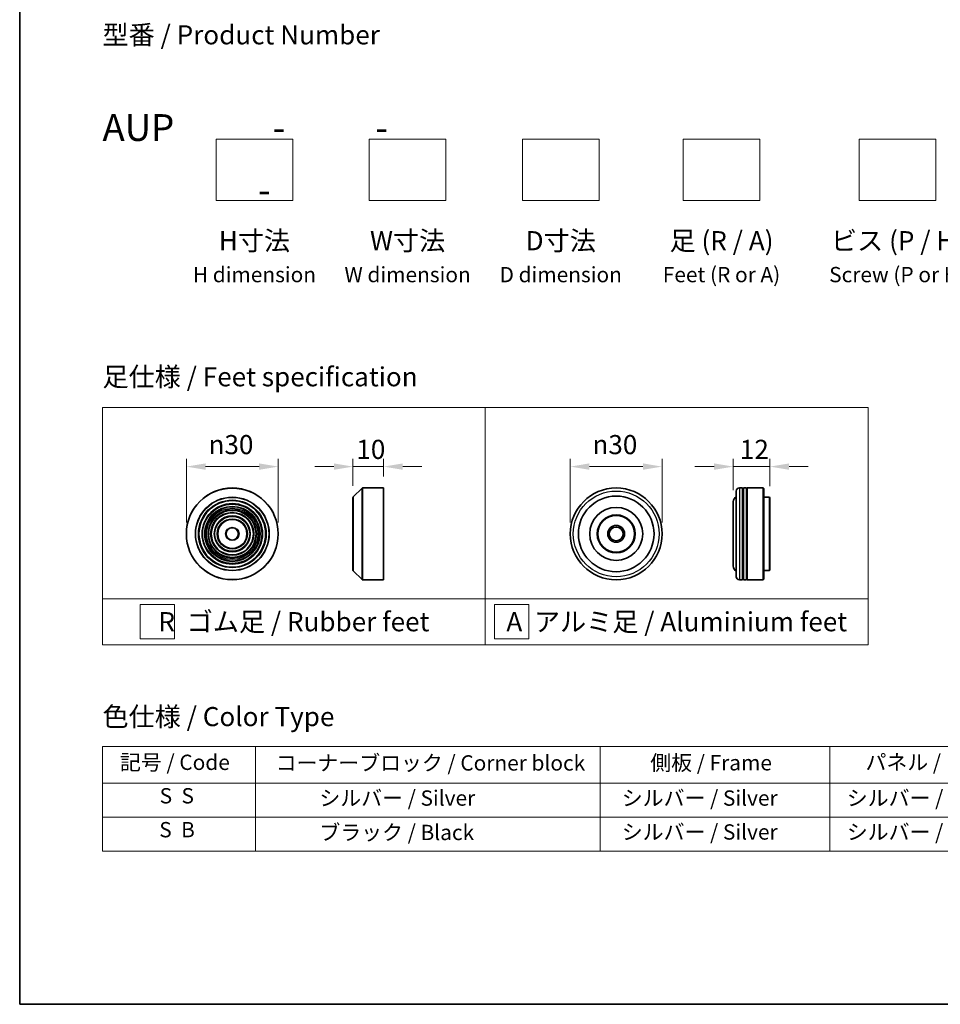
# Model space of a CAD drawing. Units: millimetres. Extents: x 0 to 7294, y 0 to 1264.
# Drawn here: x 0 to 301, y 0 to 322 of the extents above; entities that cross this region are included whole.
import ezdxf

# ---------------------------------------------------------------- set-up
doc = ezdxf.new("R2010")
doc.units = ezdxf.units.MM
doc.header["$LTSCALE"] = 2.5
doc.layers.get('Defpoints').update_dxf_attribs({"lineweight": 25})
for name, color, linetype, lineweight in [('Border (ISO)', 7, 'Continuous', 35), ('Dimension (ISO)', 7, 'Continuous', 18), ('Sketch Geometry (ISO)', 7, 'Continuous', 18), ('Symbol (ISO)', 7, 'Continuous', 18), ('Visible (ISO)', 7, 'Continuous', 35), ('Visible Narrow (ISO)', 7, 'Continuous', 25)]:
    doc.layers.add(name, color=color, linetype=linetype, lineweight=lineweight)
doc.styles.add('Note Text (TK)', font='MS PGothic.ttf')
doc.styles.add('Note Text (TK2)', font='MS PGothic.ttf')
doc.dimstyles.new('Default - Method 1b (TK)', dxfattribs={"dimscale": 2.5, "dimtxt": 2.5, "dimasz": 2.5, "dimexe": 1, "dimexo": 1.5, "dimgap": 1, "dimtad": 1, "dimrnd": 1e-08, "dimdsep": 46, "dimtxsty": 'Note Text (TK)', "dimcen": 0.09, "dimdle": 5, "dimclrd": 100, "dimclre": 100, "dimclrt": 7, "dimadec": 1, "dimazin": 1, "dimtfac": 1, "dimtmove": 0, "dimatfit": 3, "dimfxl": 0, "dimtolj": 1, "dimlwd": -1, "dimlwe": -1, "dimarcsym": 0})

# ---------------------------------------------------------------- blocks, each defined once
blk = doc.blocks.new('図面枠 tk図枠')
at = {"layer": 'Border (ISO)'}
for p, q in [((14.5, 289), (14.5, 8)), ((14.5, 8), (405.5, 8))]:
    blk.add_line(p, q, dxfattribs=at)
blk = doc.blocks.new('テーブル25')
at = {"layer": 'Symbol (ISO)'}
for p, q in [((25.31, 41.7), (214.31, 41.7)), ((25.31, 41.7), (25.31, 36.87)), ((45.31, 41.7), (45.31, 36.87)), ((90.31, 41.7), (90.31, 36.87)), ((120.31, 41.7), (120.31, 36.87)), ((148.31, 41.7), (148.31, 36.87)), ((176.31, 41.7), (176.31, 36.87)), ((214.31, 41.7), (214.31, 36.87)), ((25.31, 36.87), (214.31, 36.87)), ((25.31, 36.87), (25.31, 28.01)), ((45.31, 36.87), (45.31, 28.01)), ((90.31, 36.87), (90.31, 28.01)), ((120.31, 36.87), (120.31, 28.01)), ((148.31, 36.87), (148.31, 28.01)), ((176.31, 36.87), (176.31, 28.01)), ((214.31, 36.87), (214.31, 28.01)), ((25.31, 32.44), (214.31, 32.44)), ((25.31, 28.01), (214.31, 28.01))]:
    blk.add_line(p, q, dxfattribs=at)
at = {"layer": 'Symbol (ISO)', "color": 7, "char_height": 2, "attachment_point": 7, "style": 'Note Text (TK2)'}
for s, insert in [('記号 / Code', (27.6, 37.99)), ('コーナーブロック / Corner block', (47.93, 37.91)), ('側板 / Frame', (96.86, 37.93)), ('パネル / Panel', (124.97, 38)), ('カバー / Top cover', (150.3, 37.86)), ('下カバー / Bottom cover', (179.65, 37.97)), ('S  S', (32.78, 33.62)), ('            シルバー / Silver', (46.31, 33.32)), ('   シルバー / Silver', (91.31, 33.32)), ('  シルバー / Silver', (121.31, 33.32)), ('  シルバー / Silver', (149.31, 33.32)), ('      シルバー / Silver', (177.31, 33.32)), ('S  B', (32.73, 29.19)), ('            ブラック / Black', (46.31, 28.83)), ('   シルバー / Silver', (91.31, 28.89)), ('  シルバー / Silver', (121.31, 28.89)), ('  シルバー / Silver', (149.31, 28.89)), ('      シルバー / Silver', (177.31, 28.89))]:
    blk.add_mtext(s, dxfattribs=dict(at, insert=insert))
blk = doc.blocks.new('*D6')
at = {"layer": 'Defpoints', "color": 0, "transparency": 16777216}
for p in [(84.42, 175.61), (54.42, 153.64), (84.42, 153.64)]:
    blk.add_point(p, dxfattribs=at)
at = {"layer": 'Dimension (ISO)', "color": 100, "transparency": 16777216}
for p, q in [((54.42, 157.39), (54.42, 178.11)), ((84.42, 157.39), (84.42, 178.11)), ((60.67, 175.61), (78.17, 175.61))]:
    blk.add_line(p, q, dxfattribs=at)
for points in [[(60.67, 176.66), (60.67, 174.57), (54.42, 175.61)], [(78.17, 176.66), (78.17, 174.57), (84.42, 175.61)]]:
    blk.add_solid(points, dxfattribs=at)
at = {"layer": 'Dimension (ISO)', "color": 7, "transparency": 16777216, "insert": (61.67, 182.8), "char_height": 6.25, "attachment_point": 4, "style": 'Note Text (TK)'}
blk.add_mtext('\\A1;\\fAIGDT|b0|i0;{\\H6.2250;n}\\fＭＳ Ｐゴシック|b0|i0;30', dxfattribs=at)
blk = doc.blocks.new('*D7')
at = {"layer": 'Defpoints', "color": 0, "transparency": 16777216}
for p in [(118.83, 175.61), (118.83, 168.64), (108.83, 165.56)]:
    blk.add_point(p, dxfattribs=at)
at = {"layer": 'Dimension (ISO)', "color": 100, "transparency": 16777216}
for p, q in [((108.83, 169.31), (108.83, 178.11)), ((118.83, 172.39), (118.83, 178.11)), ((102.58, 175.61), (96.33, 175.61)), ((108.83, 175.61), (118.83, 175.61)), ((125.08, 175.61), (131.33, 175.61))]:
    blk.add_line(p, q, dxfattribs=at)
for points in [[(102.58, 176.66), (102.58, 174.57), (108.83, 175.61)], [(125.08, 176.66), (125.08, 174.57), (118.83, 175.61)]]:
    blk.add_solid(points, dxfattribs=at)
at = {"layer": 'Dimension (ISO)', "color": 7, "transparency": 16777216, "insert": (109.92, 181.24), "char_height": 6.25, "attachment_point": 4, "style": 'Note Text (TK)'}
blk.add_mtext('\\A1;10', dxfattribs=at)
blk = doc.blocks.new('*D8')
at = {"layer": 'Defpoints', "color": 0, "transparency": 16777216}
for p in [(209.76, 175.61), (179.76, 153.64), (209.76, 153.64)]:
    blk.add_point(p, dxfattribs=at)
at = {"layer": 'Dimension (ISO)', "color": 100, "transparency": 16777216}
for p, q in [((179.76, 157.39), (179.76, 178.11)), ((209.76, 157.39), (209.76, 178.11)), ((186.01, 175.61), (203.51, 175.61))]:
    blk.add_line(p, q, dxfattribs=at)
for points in [[(186.01, 176.66), (186.01, 174.57), (179.76, 175.61)], [(203.51, 176.66), (203.51, 174.57), (209.76, 175.61)]]:
    blk.add_solid(points, dxfattribs=at)
at = {"layer": 'Dimension (ISO)', "color": 7, "transparency": 16777216, "insert": (187.02, 182.8), "char_height": 6.25, "attachment_point": 4, "style": 'Note Text (TK)'}
blk.add_mtext('\\A1;\\fAIGDT|b0|i0;{\\H6.2250;n}\\fＭＳ Ｐゴシック|b0|i0;30', dxfattribs=at)
blk = doc.blocks.new('*D9')
at = {"layer": 'Defpoints', "color": 0, "transparency": 16777216}
for p in [(244.98, 175.61), (232.98, 164.14), (244.98, 165.44)]:
    blk.add_point(p, dxfattribs=at)
at = {"layer": 'Dimension (ISO)', "color": 100, "transparency": 16777216}
for p, q in [((232.98, 167.89), (232.98, 178.11)), ((244.98, 169.19), (244.98, 178.11)), ((226.73, 175.61), (220.48, 175.61)), ((232.98, 175.61), (244.98, 175.61)), ((251.23, 175.61), (257.48, 175.61))]:
    blk.add_line(p, q, dxfattribs=at)
for points in [[(226.73, 176.66), (226.73, 174.57), (232.98, 175.61)], [(251.23, 176.66), (251.23, 174.57), (244.98, 175.61)]]:
    blk.add_solid(points, dxfattribs=at)
at = {"layer": 'Dimension (ISO)', "color": 7, "transparency": 16777216, "insert": (235.15, 181.24), "char_height": 6.25, "attachment_point": 4, "style": 'Note Text (TK)'}
blk.add_mtext('\\A1;12', dxfattribs=at)

msp = doc.modelspace()

# ---------------------------------------------------------------- linework, layer by layer
at = {"layer": 'Sketch Geometry (ISO)'}
for p, q in [((64.1576, 262.5145), (64.1576, 282.5145)), ((64.1576, 282.5145), (89.1576, 282.5145)), ((89.1576, 282.5145), (89.1576, 262.5145)), ((114.1576, 282.5145), (139.1576, 282.5145)), ((114.1576, 262.5145), (114.1576, 282.5145)), ((139.1576, 282.5145), (139.1576, 262.5145)), ((164.1576, 262.5145), (164.1576, 282.5145)), ((164.1576, 282.5145), (189.1576, 282.5145)), ((189.1576, 282.5145), (189.1576, 262.5145)), ((216.6576, 262.5145), (216.6576, 282.5145)), ((216.6576, 282.5145), (241.6576, 282.5145)), ((241.6576, 282.5145), (241.6576, 262.5145)), ((274.1576, 262.5145), (274.1576, 282.5145)), ((274.1576, 282.5145), (299.1576, 282.5145)), ((299.1576, 282.5145), (299.1576, 262.5145)), ((89.1576, 262.5145), (64.1576, 262.5145)), ((139.1576, 262.5145), (114.1576, 262.5145)), ((189.1576, 262.5145), (164.1576, 262.5145)), ((241.6576, 262.5145), (216.6576, 262.5145)), ((299.1576, 262.5145), (274.1576, 262.5145)), ((27.0381, 194.9547), (152.0381, 194.9547)), ((27.0381, 132.4547), (27.0381, 194.9547)), ((152.0381, 194.9547), (277.0381, 194.9547)), ((152.0381, 194.9547), (152.0381, 132.4547)), ((277.0381, 194.9547), (277.0381, 132.4547)), ((27.0381, 132.4547), (152.0381, 132.4547)), ((27.0381, 132.4547), (27.0381, 117.4547)), ((152.0381, 132.4547), (277.0381, 132.4547)), ((152.0381, 132.4547), (152.0381, 117.4547)), ((277.0381, 132.4547), (277.0381, 117.4547)), ((39.3406, 130.5797), (50.5906, 130.5797)), ((39.3406, 119.3297), (39.3406, 130.5797)), ((50.5906, 130.5797), (50.5906, 119.3297)), ((155.0265, 130.5797), (166.2765, 130.5797)), ((155.0265, 119.3297), (155.0265, 130.5797)), ((166.2765, 130.5797), (166.2765, 119.3297)), ((50.5906, 119.3297), (39.3406, 119.3297)), ((166.2765, 119.3297), (155.0265, 119.3297)), ((152.0381, 117.4547), (27.0381, 117.4547)), ((152.0381, 117.4547), (277.0381, 117.4547))]:
    msp.add_line(p, q, dxfattribs=at)
at = {"layer": 'Visible (ISO)'}
for p, q in [((108.8866, 165.698), (111.7694, 168.5809)), ((111.9109, 168.6394), (118.828, 168.6394)), ((118.828, 138.6394), (118.828, 168.6394)), ((233.985, 139.6394), (233.985, 167.6394)), ((235.985, 168.6394), (234.985, 168.6394)), ((235.985, 168.6394), (235.985, 138.6394)), ((235.985, 168.4394), (236.285, 168.4394)), ((236.285, 138.6394), (236.285, 168.6394)), ((237.285, 168.6394), (236.285, 168.6394)), ((237.285, 168.6394), (237.285, 138.6394)), ((237.285, 168.4394), (237.585, 168.4394)), ((237.585, 138.6394), (237.585, 168.6394)), ((242.785, 168.6394), (237.585, 168.6394)), ((242.785, 138.6394), (242.785, 168.6394)), ((242.985, 168.4394), (242.785, 168.6394)), ((242.985, 168.4394), (242.985, 138.8394)), ((108.828, 141.7223), (108.828, 165.5566)), ((232.985, 164.1394), (232.985, 143.1394)), ((244.785, 165.6394), (242.985, 165.6394)), ((244.785, 141.6394), (244.785, 165.6394)), ((244.985, 165.4394), (244.785, 165.6394)), ((244.985, 165.4394), (244.985, 141.8394)), ((108.8866, 141.5809), (111.7694, 138.698)), ((244.785, 141.6394), (242.985, 141.6394)), ((244.985, 141.8394), (244.785, 141.6394)), ((111.9109, 138.6394), (118.828, 138.6394)), ((235.985, 138.6394), (234.985, 138.6394)), ((235.985, 138.8394), (236.285, 138.8394)), ((237.285, 138.6394), (236.285, 138.6394)), ((237.285, 138.8394), (237.585, 138.8394)), ((242.785, 138.6394), (237.585, 138.6394)), ((242.985, 138.8394), (242.785, 138.6394))]:
    msp.add_line(p, q, dxfattribs=at)
for centre, radius in [((69.4182, 153.6394), 15), ((194.7646, 153.6394), 15), ((69.4182, 153.6394), 10.875), ((194.7646, 153.6394), 12.35), ((69.4182, 153.6394), 9.875), ((69.4182, 153.6394), 8.875), ((69.4182, 153.6394), 7.8748), ((194.7646, 153.6394), 8.65), ((69.4182, 153.6394), 6.8748), ((69.4182, 153.6394), 5.8748), ((69.4182, 153.6394), 4.75), ((194.7646, 153.6394), 6.2), ((194.7646, 153.6394), 6), ((69.4182, 153.6394), 2), ((194.7646, 153.6394), 2.75), ((194.7646, 153.6394), 2.25)]:
    msp.add_circle(centre, radius, dxfattribs=at)
for centre, radius, start, end in [((111.9109, 168.4394), 0.2, 90, 135), ((234.985, 167.6394), 1, 90, 180), ((109.028, 165.5566), 0.2, 135, 180), ((234.985, 164.1394), 2, 120, 180), ((109.028, 141.7223), 0.2, 180, 225), ((234.985, 143.1394), 2, 180, 240), ((111.9109, 138.8394), 0.2, 225, 270), ((234.985, 139.6394), 1, 180, 270)]:
    msp.add_arc(centre, radius, start, end, dxfattribs=at)
at = {"layer": 'Visible Narrow (ISO)'}
for p, q in [((111.7694, 138.698), (111.7694, 168.5809)), ((111.9109, 168.6394), (111.9109, 138.6394)), ((234.985, 168.6394), (234.985, 138.6394)), ((108.8866, 165.698), (108.8866, 141.5809))]:
    msp.add_line(p, q, dxfattribs=at)
for centre, radius in [((69.4182, 153.6394), 14.9414), ((194.7646, 153.6394), 14), ((69.4182, 153.6394), 12.0586), ((69.4182, 153.6394), 11.9172), ((69.4182, 153.6394), 11.075), ((69.4182, 153.6394), 9.675), ((69.4182, 153.6394), 9.075), ((69.4182, 153.6394), 8.375), ((69.4182, 153.6394), 8.3748), ((69.4182, 153.6394), 7.6748), ((69.4182, 153.6394), 7.0748), ((69.4182, 153.6394), 5.6748), ((69.4182, 153.6394), 4.95), ((69.4182, 153.6394), 2.2)]:
    msp.add_circle(centre, radius, dxfattribs=at)

# ---------------------------------------------------------------- block references
at = {"xscale": 2.5, "yscale": 2.5, "zscale": 2.5}
for name in ['図面枠 tk図枠', 'テーブル25']:
    msp.add_blockref(name, (-36.25, -20), dxfattribs=at)

# ---------------------------------------------------------------- texts
at = {"layer": 'Symbol (ISO)', "color": 7, "char_height": 6.25, "style": 'Note Text (TK)'}
for s, insert, attachment_point, line_spacing_factor in [('型番 / Product Number\\P\\P{\\H1.4x;AUP            -           -                                        -}', (27.0381, 290.705), 4, 1.393281), ('H寸法\\P{\\H0.8x;H dimension\\H1.72342x; }', (76.6576, 252.5145), 2, 1.121739), ('W寸法\\P{\\H0.8x;W dimension\\H1.72342x; }', (126.6576, 252.5145), 2, 1.121739), ('D寸法\\P{\\H0.8x;D dimension\\H1.72342x; }', (176.6576, 252.5145), 2, 1.121739), ('足 (R / A)\\P{\\H0.8x;Feet (R or A)\\H1.82566x; }', (229.1576, 252.5145), 2, 1.121739), ('ビス (P / H)\\P{\\H0.8x;Screw (P or H)\\H1.90758x; }', (286.6576, 252.5145), 2, 1.121739), ('\\fＭＳ Ｐゴシック|b0|i0;足仕様 / Feet specification', (27.0381, 204.9547), 4, 1.5), ('\\fＭＳ Ｐゴシック|b0|i0;R  ゴム足 / Rubber feet', (89.5381, 124.9547), 5, 1.5), ('\\fＭＳ Ｐゴシック|b0|i0;A  アルミ足 / Aluminium feet', (214.5381, 124.9547), 5, 1.5), ('\\fＭＳ Ｐゴシック|b0|i0;色仕様 / Color Type', (27.0381, 93.9644), 4, 1.5)]:
    msp.add_mtext(s, dxfattribs=dict(at, insert=insert, attachment_point=attachment_point, line_spacing_factor=line_spacing_factor))

# ---------------------------------------------------------------- dimensions: what is measured, and where the dimension line sits
at = {"layer": 'Dimension (ISO)', "color": 100, "true_color": 0x00ff3f}
for base, p1, p2, picture, middle in [((84.4182, 175.6138), (54.4182, 153.6394), (84.4182, 153.6394), '*D6', (69.4182, 175.6138)), ((209.7646, 175.6138), (179.7646, 153.6394), (209.7646, 153.6394), '*D8', (194.7646, 175.6138))]:
    dim = msp.add_linear_dim(base=base, p1=p1, p2=p2, angle=180, text='\\fAIGDT|b0|i0;{\\H6.2250;n}\\fＭＳ Ｐゴシック|b0|i0;<>', dimstyle='Default - Method 1b (TK)', override={"dimgap": 1, "dimdec": 2, "dimtol": 0, "dimlim": 0, "dimtp": 0, "dimtm": 0, "dimtdec": 2, "dimtofl": 0, "dimatfit": 1}, dxfattribs=at)
    dim.commit()
    dim.dimension.update_dxf_attribs({"geometry": picture, "text_midpoint": middle, "dimtype": 160})
dim = msp.add_linear_dim(base=(118.828, 175.6138), p1=(108.828, 165.5566), p2=(118.828, 168.6394), angle=180, dimstyle='Default - Method 1b (TK)', override={"dimgap": 1, "dimdec": 2, "dimtol": 0, "dimlim": 0, "dimtp": 0, "dimtm": 0, "dimtdec": 2, "dimtofl": 1, "dimatfit": 1}, dxfattribs=at)
dim.commit()
dim.dimension.update_dxf_attribs({"geometry": '*D7', "text_midpoint": (113.828, 175.6138), "dimtype": 160})
dim = msp.add_linear_dim(base=(244.985, 175.6138), p1=(232.985, 164.1394), p2=(244.985, 165.4394), dimstyle='Default - Method 1b (TK)', override={"dimgap": 1, "dimdec": 2, "dimtol": 0, "dimlim": 0, "dimtp": 0, "dimtm": 0, "dimtdec": 2, "dimtofl": 1, "dimatfit": 1}, dxfattribs=at)
dim.commit()
dim.dimension.update_dxf_attribs({"geometry": '*D9', "text_midpoint": (238.985, 175.6138), "dimtype": 160})

doc.saveas('drawing.dxf')
